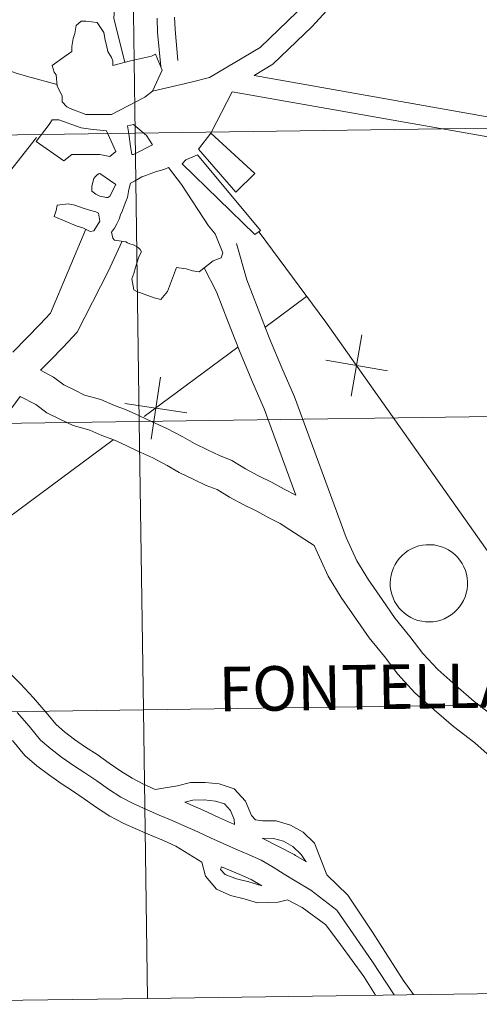
# Model space of a CAD drawing. Units: metres. Extents: x 597286 to 601783, y 4661627 to 4664659.
# Drawn here: x 598381 to 598425, y 4661686 to 4661781 of the extents above; entities that cross this region are included whole.
import ezdxf
from ezdxf.enums import TextEntityAlignment as Align

# ---------------------------------------------------------------- set-up
doc = ezdxf.new("R2010")
doc.units = ezdxf.units.M
doc.header["$MEASUREMENT"] = 0
doc.layers.add('Level 63', color=7, linetype='Continuous', lineweight=0)
doc.styles.add('Arial', font='ARIAL.TTF', dxfattribs={"height": 0.2})

msp = doc.modelspace()

# ---------------------------------------------------------------- linework, layer by layer
at = {"layer": 'Level 63', "linetype": 'Continuous', "lineweight": 0}
for points in [[(598326.07, 4661905.54, 0.01), (598332.9, 4661902.13, 0.01), (598353.75, 4661892.11, 0.01), (598360.04, 4661887.52, 0.01), (598365.42, 4661881.04, 0.01), (598387.97, 4661836.29, 0.01), (598390.06, 4661831.17, 0.01), (598391.13, 4661820.74, 0.01), (598391.42, 4661798.3, 0.01), (598390.08, 4661781.61, 0.01), (598391.14, 4661777.35, 0.01)], [(598399.32, 4661775.89, 0.01), (598404.19, 4661778.8, 0.01), (598407.77, 4661782.24, 0.01), (598411.23, 4661786.06, 0.01), (598411.77, 4661787.86, 0.01), (598413.24, 4661792.39, 0.01), (598412.35, 4661795.8, 0.01)], [(598403.61, 4661776.07, 0.01), (598405.43, 4661777.17, 0.01), (598409.24, 4661780.81, 0.01), (598413.04, 4661785.03, 0.01), (598413.72, 4661787.24, 0.01), (598415.37, 4661792.32, 0.01), (598415.21, 4661793.12, 0.01)], [(598404.19, 4661778.8, 0.01), (598407.77, 4661782.24, 0.01), (598411.23, 4661786.06, 0.01), (598411.77, 4661787.86, 0.01), (598413.24, 4661792.39, 0.01)], [(598384.59, 4661775.22, 0.01), (598381.73, 4661775.98, 0.01), (598380.54, 4661776.33, 0.01), (598379.42, 4661776.77, 0.01), (598378.33, 4661777.27, 0.01), (598377.08, 4661777.93, 0.01), (598375.79, 4661778.5, 0.01), (598374.55, 4661779.02, 0.01), (598373.38, 4661779.61, 0.01), (598372.14, 4661780.16, 0.01), (598370.8, 4661780.81, 0.01), (598369.53, 4661781.36, 0.01), (598368.22, 4661781.92, 0.01)], [(598394.6, 4661776.95, 0.01), (598394.3, 4661780.24, 0.01), (598394.24, 4661781.63, 0.01)], [(598396.26, 4661777.52, 0.01), (598395.99, 4661780.54, 0.01), (598395.93, 4661781.71, 0.01)], [(598393.82, 4661774.57, 0.01), (598397.55, 4661775.43, 0.01), (598399.32, 4661775.89, 0.01)], [(598403.61, 4661776.07, 0.01), (598428.51, 4661771.67, 0.01), (598430.43, 4661771.03, 0.01), (598431.71, 4661767.82, 0.01), (598436.85, 4661761.82, 0.01), (598439.63, 4661760.53, 0.01), (598441.12, 4661758.39, 0.01), (598443.48, 4661757.31, 0.01), (598446.04, 4661754.53, 0.01), (598460.79, 4661737.59, 0.01), (598471.06, 4661729.66, 0.01), (598474.7, 4661730.02, 0.01)], [(598399.44, 4661770.5, 0.01), (598401.49, 4661774.51, 0.01), (598428.03, 4661769.82, 0.01), (598428.99, 4661769.5, 0.01), (598430.05, 4661766.82, 0.01), (598435.66, 4661760.26, 0.01), (598438.35, 4661759.01, 0.01), (598439.85, 4661756.86, 0.01), (598442.33, 4661755.73, 0.01), (598444.62, 4661753.25, 0.01), (598459.48, 4661736.2, 0.01), (598470.49, 4661727.68, 0.01), (598474.72, 4661728.1, 0.01)], [(598372.16, 4661762.47, 0.01), (598373.58, 4661762.89, 0.01), (598374.91, 4661763.27, 0.01), (598376.17, 4661763.83, 0.01), (598377.47, 4661764.41, 0.01), (598378.66, 4661765.32, 0.01), (598379.65, 4661766.34, 0.01), (598382.6, 4661770.1, 0.01)], [(598380.31, 4661749.36, 0.01), (598381.69, 4661750.78, 0.01), (598382.91, 4661752.03, 0.01), (598383.94, 4661753.12, 0.01), (598387.37, 4661761.22, 0.01)], [(598404.11, 4661760.94, 0.01), (598410.56, 4661752.26, 0.01), (598426.91, 4661729.09, 0.01), (598432.39, 4661720.82, 0.01), (598441.24, 4661711.27, 0.01), (598451.93, 4661703.62, 0.01), (598472, 4661693.9, 0.01), (598475.25, 4661690.92, 0.01)], [(598382.98, 4661747.6, 0.01), (598383.94, 4661748.59, 0.01), (598385.17, 4661749.85, 0.01), (598386.53, 4661751.28, 0.01), (598389.52, 4661757.15, 0.01), (598390.88, 4661760.06, 0.01)], [(598429.62, 4661711.67, 0.01), (598428.79, 4661712.4, 0.01), (598426.94, 4661714.02, 0.01), (598424.86, 4661715.6, 0.01), (598423.1, 4661717.15, 0.01), (598421.35, 4661718.68, 0.01), (598419.92, 4661720.24, 0.01), (598418.67, 4661721.89, 0.01), (598417.24, 4661723.63, 0.01), (598416, 4661725.45, 0.01), (598414.66, 4661727.36, 0.01), (598413.55, 4661729.19, 0.01), (598412.51, 4661731.45, 0.01), (598407.51, 4661745.05, 0.01), (598406.3, 4661747.85, 0.01), (598405.11, 4661750.66, 0.01), (598404.01, 4661753.49, 0.01), (598402.9, 4661756.34, 0.01), (598401.91, 4661759.86, 0.01)], [(598407.65, 4661735.55, 0.01), (598404.59, 4661743.89, 0.01), (598403.41, 4661746.61, 0.01), (598402.2, 4661749.48, 0.01), (598401.08, 4661752.35, 0.01), (598399.97, 4661755.19, 0.01), (598398.8, 4661757.49, 0.01)], [(598408.69, 4661754.74, 0.01), (598404.65, 4661751.75, 0.01)], [(598408.69, 4661754.74, 0.01), (598404.65, 4661751.75, 0.01)], [(598413, 4661745.09, 0.01), (598414.03, 4661751.04, 0.01)], [(598413, 4661745.09, 0.01), (598414.03, 4661751.04, 0.01)], [(598402.05, 4661749.82, 0.01), (598393.01, 4661743.12, 0.01)], [(598402.05, 4661749.82, 0.01), (598393.01, 4661743.12, 0.01)], [(598410.54, 4661748.58, 0.01), (598416.49, 4661747.55, 0.01)], [(598410.54, 4661748.58, 0.01), (598416.49, 4661747.55, 0.01)], [(598407.65, 4661735.55, 0.01), (598406.51, 4661736.11, 0.01), (598405.37, 4661736.77, 0.01), (598403.98, 4661737.44, 0.01), (598402.8, 4661738.07, 0.01), (598401.47, 4661738.89, 0.01), (598400.26, 4661739.36, 0.01), (598399.18, 4661739.88, 0.01), (598397.87, 4661740.51, 0.01), (598396.75, 4661741.17, 0.01), (598395.2, 4661741.98, 0.01), (598393.7, 4661742.65, 0.01), (598392.56, 4661743.19, 0.01), (598391.25, 4661743.77, 0.01), (598390.12, 4661744.21, 0.01), (598388.8, 4661744.79, 0.01), (598387.24, 4661745.21, 0.01), (598386.23, 4661745.7, 0.01), (598385.24, 4661746.18, 0.01), (598384.23, 4661746.94, 0.01), (598382.98, 4661747.6, 0.01)], [(598394.57, 4661746.94, 0.01), (598393.68, 4661740.96, 0.01)], [(598394.57, 4661746.94, 0.01), (598393.68, 4661740.96, 0.01)], [(598379.66, 4661743.22, 0.01), (598381.04, 4661745.08, 0.01)], [(598409.41, 4661730.67, 0.01), (598407.07, 4661732.19, 0.01), (598406.13, 4661732.8, 0.01), (598405.03, 4661733.33, 0.01), (598403.89, 4661733.99, 0.01), (598402.56, 4661734.64, 0.01), (598401.24, 4661735.34, 0.01), (598400.06, 4661736.07, 0.01), (598399, 4661736.47, 0.01), (598397.81, 4661737.05, 0.01), (598396.39, 4661737.74, 0.01), (598395.23, 4661738.41, 0.01), (598393.83, 4661739.15, 0.01), (598392.38, 4661739.79, 0.01), (598391.25, 4661740.34, 0.01), (598390.06, 4661740.87, 0.01), (598388.92, 4661741.3, 0.01), (598387.75, 4661741.82, 0.01), (598386.13, 4661742.26, 0.01), (598384.86, 4661742.87, 0.01), (598383.59, 4661743.49, 0.01), (598382.54, 4661744.28, 0.01), (598381.04, 4661745.08, 0.01)], [(598391.14, 4661744.39, 0.01), (598397.11, 4661743.5, 0.01)], [(598391.14, 4661744.39, 0.01), (598397.11, 4661743.5, 0.01)], [(598390, 4661740.89, 0.01), (598377.87, 4661731.91, 0.01)], [(598390, 4661740.89, 0.01), (598377.87, 4661731.91, 0.01)], [(598450.41, 4661687.72, 0.01), (598442.57, 4661695.81, 0.01), (598440.87, 4661697.39, 0.01), (598439.28, 4661698.93, 0.01), (598437.31, 4661700.5, 0.01), (598435.57, 4661702.12, 0.01), (598433.76, 4661703.7, 0.01), (598432.02, 4661705.3, 0.01), (598430.32, 4661706.88, 0.01), (598428.53, 4661708.45, 0.01), (598426.72, 4661710.04, 0.01), (598424.95, 4661711.59, 0.01), (598422.87, 4661713.17, 0.01), (598421.02, 4661714.79, 0.01), (598419.15, 4661716.43, 0.01), (598417.5, 4661718.23, 0.01), (598416.2, 4661719.95, 0.01), (598414.73, 4661721.75, 0.01), (598413.42, 4661723.65, 0.01), (598412.03, 4661725.64, 0.01), (598410.77, 4661727.71, 0.01), (598409.41, 4661730.67, 0.01)], [(598444.08, 4661694.26, 0.01), (598442.57, 4661695.81, 0.01), (598440.87, 4661697.39, 0.01), (598439.28, 4661698.93, 0.01), (598437.31, 4661700.5, 0.01), (598435.57, 4661702.12, 0.01), (598433.76, 4661703.7, 0.01), (598432.02, 4661705.3, 0.01), (598430.32, 4661706.88, 0.01), (598428.53, 4661708.45, 0.01), (598426.72, 4661710.04, 0.01), (598424.95, 4661711.59, 0.01), (598422.87, 4661713.17, 0.01), (598421.02, 4661714.79, 0.01), (598419.15, 4661716.43, 0.01), (598417.5, 4661718.23, 0.01), (598416.2, 4661719.95, 0.01), (598414.73, 4661721.75, 0.01), (598413.42, 4661723.65, 0.01), (598412.03, 4661725.64, 0.01), (598410.77, 4661727.71, 0.01), (598409.41, 4661730.67, 0.01)], [(598368.62, 4661728, 0.01), (598370.6, 4661726.42, 0.01), (598371.96, 4661725.34, 0.01), (598373.34, 4661724.23, 0.01), (598374.7, 4661723.08, 0.01), (598375.99, 4661721.94, 0.01), (598377.22, 4661720.86, 0.01), (598378.47, 4661719.77, 0.01), (598379.76, 4661718.59, 0.01), (598381.06, 4661717.29, 0.01), (598382.3, 4661715.95, 0.01), (598383.49, 4661714.58, 0.01), (598384.51, 4661713.37, 0.01), (598385.32, 4661712.67, 0.01), (598386.27, 4661711.94, 0.01), (598387.34, 4661711.19, 0.01), (598388.45, 4661710.47, 0.01), (598389.63, 4661709.65, 0.01), (598390.75, 4661708.88, 0.01), (598391.83, 4661708.19, 0.01), (598392.87, 4661707.63, 0.01), (598394.06, 4661707.11, 0.01)], [(598434.3, 4661687.49, -0.24), (598433.91, 4661715.36, -0.24), (598392.93, 4661714.78, -0.24), (598393.32, 4661686.91, -0.24)], [(598393.32, 4661686.91, -0.24), (598392.93, 4661714.78, -0.24), (598351.94, 4661714.2, -0.24), (598352.34, 4661686.34, -0.24)], [(598380.73, 4661714.53, 0.01), (598381.88, 4661713.2, 0.01), (598383, 4661711.87, 0.01), (598383.99, 4661711.03, 0.01), (598385.01, 4661710.23, 0.01), (598386.17, 4661709.43, 0.01), (598387.27, 4661708.71, 0.01), (598388.42, 4661707.92, 0.01), (598389.57, 4661707.12, 0.01), (598390.76, 4661706.36, 0.01), (598391.95, 4661705.73, 0.01), (598393.22, 4661705.17, 0.01), (598394.45, 4661704.62, 0.01), (598395.72, 4661704.1, 0.01), (598396.94, 4661703.55, 0.01), (598398.17, 4661703, 0.01), (598399.4, 4661702.44, 0.01), (598400.63, 4661701.89, 0.01), (598401.85, 4661701.33, 0.01), (598403.08, 4661700.82, 0.01), (598404.31, 4661700.27, 0.01), (598405.46, 4661699.59, 0.01), (598406.52, 4661698.91, 0.01), (598407.59, 4661698.28, 0.01), (598409.11, 4661697.36, 0.01)], [(598380.28, 4661711.83, 0.01), (598381.49, 4661710.38, 0.01), (598382.65, 4661709.39, 0.01), (598383.76, 4661708.53, 0.01), (598384.99, 4661707.68, 0.01), (598386.09, 4661706.96, 0.01), (598387.22, 4661706.18, 0.01), (598388.4, 4661705.36, 0.01), (598389.69, 4661704.53, 0.01), (598391.03, 4661703.82, 0.01), (598392.36, 4661703.24, 0.01), (598393.62, 4661702.67, 0.01), (598394.88, 4661702.16, 0.01), (598396.07, 4661701.62, 0.01), (598398.57, 4661700.07, 0.01)], [(598394.06, 4661707.11, 0.01), (598396.22, 4661707.45, 0.01), (598397.49, 4661707.76, 0.01), (598398.88, 4661707.78, 0.01), (598400.23, 4661707.64, 0.01), (598401.7, 4661707.17, 0.01), (598402.78, 4661705.98, 0.01), (598403.38, 4661704.57, 0.01), (598403.74, 4661704.18, 0.01)], [(598396.92, 4661705.88, 0.01), (598397.7, 4661706.07, 0.01), (598398.8, 4661706.09, 0.01), (598399.88, 4661705.98, 0.01), (598400.76, 4661705.7, 0.01), (598401.34, 4661705.06, 0.01), (598401.7, 4661704.2, 0.01), (598401.72, 4661703.72, 0.01)], [(598396.92, 4661705.88, 0.01), (598399.04, 4661704.93, 0.01), (598400.27, 4661704.37, 0.01), (598401.72, 4661703.72, 0.01)], [(598403.74, 4661704.18, 0.01), (598404.42, 4661704.08, 0.01), (598405.74, 4661704.06, 0.01), (598407.12, 4661703.66, 0.01), (598408.37, 4661702.97, 0.01), (598409.45, 4661701.92, 0.01), (598410.64, 4661698.85, 0.01)], [(598407.5, 4661700.8, 0.01), (598404.39, 4661702.39, 0.01), (598405.49, 4661702.37, 0.01), (598406.47, 4661702.09, 0.01), (598407.36, 4661701.59, 0.01), (598408.16, 4661700.81, 0.01), (598408.6, 4661700.13, 0.01)], [(598407.5, 4661700.8, 0.01), (598407.63, 4661700.71, 0.01), (598408.68, 4661700.09, 0.01)], [(598398.57, 4661700.07, 0.01), (598398.92, 4661698.71, 0.01), (598400, 4661697.47, 0.01), (598401.35, 4661696.84, 0.01), (598402.66, 4661696.52, 0.01), (598403.93, 4661696.14, 0.01), (598405.95, 4661696.21, 0.01), (598406.84, 4661696.43, 0.01)], [(598400.46, 4661699.62, 0.01), (598400.37, 4661699.35, 0.01), (598400.82, 4661698.87, 0.01), (598401.91, 4661698.45, 0.01), (598403.1, 4661698.16, 0.01), (598404.27, 4661697.83, 0.01)], [(598400.46, 4661699.62, 0.01), (598402.24, 4661698.88, 0.01), (598403.33, 4661698.39, 0.01), (598404.35, 4661697.79, 0.01)], [(598410.64, 4661698.85, 0.01), (598412.68, 4661696.88, 0.01), (598415.05, 4661693.31, 0.01), (598418.02, 4661688.66, 0.01), (598419.02, 4661687.28, 0.01)], [(598409.11, 4661697.36, 0.01), (598411.6, 4661695.45, 0.01), (598415.05, 4661690.45, 0.01), (598417.14, 4661687.25, 0.01)], [(598406.84, 4661696.43, 0.01), (598408.27, 4661695.69, 0.01), (598410.53, 4661694.03, 0.01), (598411.96, 4661692.12, 0.01), (598414.21, 4661689.02, 0.01), (598415.33, 4661687.23, 0.01)], [(598393.32, 4661686.91, -0.24), (598434.3, 4661687.49, -0.24)], [(598352.34, 4661686.34, -0.24), (598393.32, 4661686.91, -0.24)]]:
    msp.add_polyline3d(points, dxfattribs=at)
for points in [[(598432.73, 4661798.94, -0.24), (598433.12, 4661771.08, -0.24), (598392.14, 4661770.5, -0.24), (598391.74, 4661798.36, -0.24), (598432.73, 4661798.94, -0.24)], [(598391.74, 4661798.36, -0.24), (598392.14, 4661770.5, -0.24), (598351.16, 4661769.92, -0.24), (598350.76, 4661797.78, -0.24), (598391.74, 4661798.36, -0.24)], [(598391.67, 4661777.49, 0.01), (598393.7, 4661777.95, 0.01), (598394.1, 4661778.13, 0.01), (598394.75, 4661776.6, 0.01), (598393.82, 4661774.57, 0.01), (598393.06, 4661773.99, 0.01), (598389.86, 4661772.3, 0.01), (598389.22, 4661772.3, 0.01), (598387.37, 4661772.3, 0.01), (598385.84, 4661772.88, 0.01), (598385.53, 4661773.07, 0.01), (598385.07, 4661773.53, 0.01), (598385.07, 4661774.11, 0.01), (598384.61, 4661775.06, 0.01), (598384.49, 4661776.14, 0.01), (598384.3, 4661776.41, 0.01), (598384.12, 4661777.06, 0.01), (598385.38, 4661777.95, 0.01), (598386.02, 4661778.41, 0.01), (598386.02, 4661778.9, 0.01), (598386.15, 4661779.67, 0.01), (598386.3, 4661780.13, 0.01), (598386.42, 4661780.9, 0.01), (598386.91, 4661781.33, 0.01), (598387.37, 4661781.33, 0.01), (598388.45, 4661781.2, 0.01), (598389.09, 4661780.25, 0.01), (598389.22, 4661779.49, 0.01), (598389.37, 4661779.02, 0.01), (598389.49, 4661778.41, 0.01), (598389.86, 4661777.83, 0.01), (598389.98, 4661777.49, 0.01), (598389.98, 4661777.06, 0.01), (598391.67, 4661777.49, 0.01)], [(598391.67, 4661777.49, 0.01), (598393.7, 4661777.95, 0.01), (598394.1, 4661778.13, 0.01), (598394.75, 4661776.6, 0.01), (598393.82, 4661774.57, 0.01), (598393.06, 4661773.99, 0.01), (598389.86, 4661772.3, 0.01), (598389.22, 4661772.3, 0.01), (598387.37, 4661772.3, 0.01), (598385.84, 4661772.88, 0.01), (598385.53, 4661773.07, 0.01), (598385.07, 4661773.53, 0.01), (598385.07, 4661774.11, 0.01), (598384.61, 4661775.06, 0.01), (598384.49, 4661776.14, 0.01), (598384.3, 4661776.41, 0.01), (598384.12, 4661777.06, 0.01), (598385.38, 4661777.95, 0.01), (598386.02, 4661778.41, 0.01), (598386.02, 4661778.9, 0.01), (598386.15, 4661779.67, 0.01), (598386.3, 4661780.13, 0.01), (598386.42, 4661780.9, 0.01), (598386.91, 4661781.33, 0.01), (598387.37, 4661781.33, 0.01), (598388.45, 4661781.2, 0.01), (598389.09, 4661780.25, 0.01), (598389.22, 4661779.49, 0.01), (598389.37, 4661779.02, 0.01), (598389.49, 4661778.41, 0.01), (598389.86, 4661777.83, 0.01), (598389.98, 4661777.49, 0.01), (598389.98, 4661777.06, 0.01), (598391.67, 4661777.49, 0.01)], [(598389.37, 4661770.73, 0.01), (598390.26, 4661768.73, 0.01), (598389.68, 4661768.27, 0.01), (598388.73, 4661768.46, 0.01), (598387.56, 4661768.46, 0.01), (598386.02, 4661768.46, 0.01), (598385.25, 4661767.85, 0.01), (598382.58, 4661769.69, 0.01), (598383.84, 4661771.35, 0.01), (598384.12, 4661771.81, 0.01), (598384.76, 4661771.81, 0.01), (598386.91, 4661771.04, 0.01), (598387.83, 4661770.91, 0.01), (598389.37, 4661770.73, 0.01)], [(598389.37, 4661770.73, 0.01), (598390.26, 4661768.73, 0.01), (598389.68, 4661768.27, 0.01), (598388.73, 4661768.46, 0.01), (598387.56, 4661768.46, 0.01), (598386.02, 4661768.46, 0.01), (598385.25, 4661767.85, 0.01), (598382.58, 4661769.69, 0.01), (598383.84, 4661771.35, 0.01), (598384.12, 4661771.81, 0.01), (598384.76, 4661771.81, 0.01), (598386.91, 4661771.04, 0.01), (598387.83, 4661770.91, 0.01), (598389.37, 4661770.73, 0.01)], [(598391.8, 4661768.46, 0.01), (598391.67, 4661769.23, 0.01), (598391.52, 4661770.46, 0.01), (598391.4, 4661771.22, 0.01), (598391.98, 4661771.35, 0.01), (598393.21, 4661770.27, 0.01), (598393.82, 4661769.38, 0.01), (598391.98, 4661768.46, 0.01), (598391.8, 4661768.46, 0.01)], [(598391.8, 4661768.46, 0.01), (598391.67, 4661769.23, 0.01), (598391.52, 4661770.46, 0.01), (598391.4, 4661771.22, 0.01), (598391.98, 4661771.35, 0.01), (598393.21, 4661770.27, 0.01), (598393.82, 4661769.38, 0.01), (598391.98, 4661768.46, 0.01), (598391.8, 4661768.46, 0.01)], [(598433.12, 4661771.08, -0.24), (598433.51, 4661743.22, -0.24), (598392.53, 4661742.64, -0.24), (598392.14, 4661770.5, -0.24), (598433.12, 4661771.08, -0.24)], [(598392.14, 4661770.5, -0.24), (598392.53, 4661742.64, -0.24), (598351.55, 4661742.06, -0.24), (598351.16, 4661769.92, -0.24), (598392.14, 4661770.5, -0.24)], [(598403.7, 4661766.62, 0.01), (598401.85, 4661764.82, 0.01), (598398.24, 4661768.98, 0.01), (598399.44, 4661770.5, 0.01), (598403.7, 4661766.62, 0.01)], [(598403.7, 4661766.62, 0.01), (598401.85, 4661764.82, 0.01), (598398.24, 4661768.98, 0.01), (598399.44, 4661770.5, 0.01), (598403.7, 4661766.62, 0.01)], [(598404.24, 4661761.11, 0.01), (598403.68, 4661760.73, 0.01), (598396.67, 4661767.56, 0.01), (598397.04, 4661767.94, 0.01), (598398.16, 4661768.42, 0.01), (598404.24, 4661761.11, 0.01)], [(598404.24, 4661761.11, 0.01), (598403.68, 4661760.73, 0.01), (598396.67, 4661767.56, 0.01), (598397.04, 4661767.94, 0.01), (598398.16, 4661768.42, 0.01), (598404.24, 4661761.11, 0.01)], [(598389.37, 4661764.31, 0.01), (598388.73, 4661764.43, 0.01), (598388.33, 4661764.62, 0.01), (598387.96, 4661764.9, 0.01), (598387.96, 4661765.39, 0.01), (598388.14, 4661766.13, 0.01), (598388.3, 4661766.34, 0.01), (598388.45, 4661766.49, 0.01), (598388.6, 4661766.59, 0.01), (598388.73, 4661766.62, 0.01), (598390.26, 4661765.54, 0.01), (598389.68, 4661764.43, 0.01), (598389.49, 4661764.31, 0.01), (598389.37, 4661764.31, 0.01)], [(598389.37, 4661764.31, 0.01), (598388.73, 4661764.43, 0.01), (598388.33, 4661764.62, 0.01), (598387.96, 4661764.9, 0.01), (598387.96, 4661765.39, 0.01), (598388.14, 4661766.13, 0.01), (598388.3, 4661766.34, 0.01), (598388.45, 4661766.49, 0.01), (598388.6, 4661766.59, 0.01), (598388.73, 4661766.62, 0.01), (598390.26, 4661765.54, 0.01), (598389.68, 4661764.43, 0.01), (598389.49, 4661764.31, 0.01), (598389.37, 4661764.31, 0.01)], [(598389.98, 4661760.35, 0.01), (598389.86, 4661760.93, 0.01), (598390.14, 4661761.33, 0.01), (598390.35, 4661761.76, 0.01), (598390.57, 4661762.19, 0.01), (598390.72, 4661762.62, 0.01), (598390.91, 4661763.05, 0.01), (598391.06, 4661763.48, 0.01), (598391.22, 4661763.91, 0.01), (598391.4, 4661764.31, 0.01), (598391.52, 4661765.08, 0.01), (598391.67, 4661765.67, 0.01), (598392.07, 4661765.88, 0.01), (598392.44, 4661766.1, 0.01), (598392.78, 4661766.28, 0.01), (598393.15, 4661766.43, 0.01), (598393.49, 4661766.56, 0.01), (598393.83, 4661766.68, 0.01), (598394.19, 4661766.8, 0.01), (598394.59, 4661766.89, 0.01), (598395.05, 4661767.08, 0.01), (598395.36, 4661767.2, 0.01), (598396.59, 4661765.54, 0.01), (598399.2, 4661761.55, 0.01), (598399.85, 4661760.78, 0.01), (598400.61, 4661758.94, 0.01), (598400.43, 4661758.45, 0.01), (598399.66, 4661758.17, 0.01), (598398.31, 4661757.1, 0.01), (598397.67, 4661757.22, 0.01), (598397.05, 4661757.4, 0.01), (598396.13, 4661757.53, 0.01), (598395.24, 4661755.22, 0.01), (598394.6, 4661754.45, 0.01), (598393.98, 4661754.61, 0.01), (598392.29, 4661755.22, 0.01), (598391.99, 4661755.38, 0.01), (598391.8, 4661756.45, 0.01), (598391.99, 4661756.94, 0.01), (598392.17, 4661757.53, 0.01), (598392.45, 4661758.45, 0.01), (598392.57, 4661758.75, 0.01), (598392.75, 4661759.06, 0.01), (598392.63, 4661759.28, 0.01), (598392.44, 4661759.43, 0.01), (598392.26, 4661759.55, 0.01), (598392.05, 4661759.68, 0.01), (598391.83, 4661759.74, 0.01), (598391.61, 4661759.83, 0.01), (598391.4, 4661759.92, 0.01), (598391.22, 4661760.01, 0.01), (598390.14, 4661760.17, 0.01), (598389.98, 4661760.35, 0.01)], [(598389.98, 4661760.35, 0.01), (598389.86, 4661760.93, 0.01), (598390.14, 4661761.33, 0.01), (598390.35, 4661761.76, 0.01), (598390.57, 4661762.19, 0.01), (598390.72, 4661762.62, 0.01), (598390.91, 4661763.05, 0.01), (598391.06, 4661763.48, 0.01), (598391.22, 4661763.91, 0.01), (598391.4, 4661764.31, 0.01), (598391.52, 4661765.08, 0.01), (598391.67, 4661765.67, 0.01), (598392.07, 4661765.88, 0.01), (598392.44, 4661766.1, 0.01), (598392.78, 4661766.28, 0.01), (598393.15, 4661766.43, 0.01), (598393.49, 4661766.56, 0.01), (598393.83, 4661766.68, 0.01), (598394.19, 4661766.8, 0.01), (598394.59, 4661766.89, 0.01), (598395.05, 4661767.08, 0.01), (598395.36, 4661767.2, 0.01), (598396.59, 4661765.54, 0.01), (598399.2, 4661761.55, 0.01), (598399.85, 4661760.78, 0.01), (598400.61, 4661758.94, 0.01), (598400.43, 4661758.45, 0.01), (598399.66, 4661758.17, 0.01), (598398.31, 4661757.1, 0.01), (598397.67, 4661757.22, 0.01), (598397.05, 4661757.4, 0.01), (598396.13, 4661757.53, 0.01), (598395.24, 4661755.22, 0.01), (598394.6, 4661754.45, 0.01), (598393.98, 4661754.61, 0.01), (598392.29, 4661755.22, 0.01), (598391.99, 4661755.38, 0.01), (598391.8, 4661756.45, 0.01), (598391.99, 4661756.94, 0.01), (598392.17, 4661757.53, 0.01), (598392.45, 4661758.45, 0.01), (598392.57, 4661758.75, 0.01), (598392.75, 4661759.06, 0.01), (598392.63, 4661759.28, 0.01), (598392.44, 4661759.43, 0.01), (598392.26, 4661759.55, 0.01), (598392.05, 4661759.68, 0.01), (598391.83, 4661759.74, 0.01), (598391.61, 4661759.83, 0.01), (598391.4, 4661759.92, 0.01), (598391.22, 4661760.01, 0.01), (598390.14, 4661760.17, 0.01), (598389.98, 4661760.35, 0.01)], [(598387.79, 4661761.01, 0.01), (598387.07, 4661761.36, 0.01), (598386.42, 4661761.55, 0.01), (598384.3, 4661762.47, 0.01), (598384.49, 4661763.05, 0.01), (598384.61, 4661763.55, 0.01), (598385.65, 4661763.67, 0.01), (598386.3, 4661763.55, 0.01), (598387.19, 4661763.23, 0.01), (598387.84, 4661763.05, 0.01), (598388.33, 4661762.9, 0.01), (598388.6, 4661762.78, 0.01), (598388.73, 4661762.01, 0.01), (598388.15, 4661761.06, 0.01), (598387.79, 4661761.01, 0.01)], [(598387.79, 4661761.01, 0.01), (598387.07, 4661761.36, 0.01), (598386.42, 4661761.55, 0.01), (598384.3, 4661762.47, 0.01), (598384.49, 4661763.05, 0.01), (598384.61, 4661763.55, 0.01), (598385.65, 4661763.67, 0.01), (598386.3, 4661763.55, 0.01), (598387.19, 4661763.23, 0.01), (598387.84, 4661763.05, 0.01), (598388.33, 4661762.9, 0.01), (598388.6, 4661762.78, 0.01), (598388.73, 4661762.01, 0.01), (598388.15, 4661761.06, 0.01), (598387.79, 4661761.01, 0.01)], [(598392.53, 4661742.64, -0.24), (598392.93, 4661714.78, -0.24), (598351.94, 4661714.2, -0.24), (598351.55, 4661742.06, -0.24), (598392.53, 4661742.64, -0.24)], [(598433.51, 4661743.22, -0.24), (598433.91, 4661715.36, -0.24), (598392.93, 4661714.78, -0.24), (598392.53, 4661742.64, -0.24), (598433.51, 4661743.22, -0.24)], [(598416.76, 4661727.06, 0.01), (598416.78, 4661727.43, 0.01), (598416.84, 4661727.8, 0.01), (598416.94, 4661728.16, 0.01), (598417.07, 4661728.51, 0.01), (598417.23, 4661728.84, 0.01), (598417.43, 4661729.16, 0.01), (598417.66, 4661729.45, 0.01), (598417.91, 4661729.72, 0.01), (598418.2, 4661729.97, 0.01), (598418.5, 4661730.18, 0.01), (598418.83, 4661730.36, 0.01), (598419.17, 4661730.51, 0.01), (598419.52, 4661730.63, 0.01), (598419.88, 4661730.71, 0.01), (598420.25, 4661730.75, 0.01), (598420.63, 4661730.75, 0.01), (598421, 4661730.72, 0.01), (598421.36, 4661730.65, 0.01), (598421.72, 4661730.55, 0.01), (598422.07, 4661730.41, 0.01), (598422.4, 4661730.24, 0.01), (598422.71, 4661730.03, 0.01), (598422.99, 4661729.8, 0.01), (598423.26, 4661729.53, 0.01), (598423.49, 4661729.25, 0.01), (598423.7, 4661728.94, 0.01), (598423.88, 4661728.61, 0.01), (598424.02, 4661728.26, 0.01), (598424.12, 4661727.91, 0.01), (598424.19, 4661727.54, 0.01), (598424.23, 4661727.17, 0.01), (598424.22, 4661726.8, 0.01), (598424.18, 4661726.43, 0.01), (598424.1, 4661726.06, 0.01), (598423.99, 4661725.71, 0.01), (598423.84, 4661725.37, 0.01), (598423.66, 4661725.04, 0.01), (598423.45, 4661724.73, 0.01), (598423.2, 4661724.45, 0.01), (598422.93, 4661724.19, 0.01), (598422.64, 4661723.97, 0.01), (598422.33, 4661723.77, 0.01), (598421.99, 4661723.6, 0.01), (598421.65, 4661723.47, 0.01), (598421.29, 4661723.37, 0.01), (598420.92, 4661723.31, 0.01), (598420.55, 4661723.29, 0.01), (598420.17, 4661723.3, 0.01), (598419.81, 4661723.35, 0.01), (598419.44, 4661723.44, 0.01), (598419.09, 4661723.56, 0.01), (598418.75, 4661723.72, 0.01), (598418.43, 4661723.91, 0.01), (598418.13, 4661724.13, 0.01), (598417.86, 4661724.38, 0.01), (598417.61, 4661724.65, 0.01), (598417.39, 4661724.95, 0.01), (598417.19, 4661725.27, 0.01), (598417.04, 4661725.61, 0.01), (598416.91, 4661725.96, 0.01), (598416.83, 4661726.32, 0.01), (598416.77, 4661726.69, 0.01), (598416.76, 4661727.06, 0.01)], [(598433.91, 4661715.36, -0.24), (598434.3, 4661687.49, -0.24), (598393.32, 4661686.91, -0.24), (598392.93, 4661714.78, -0.24), (598433.91, 4661715.36, -0.24)], [(598392.93, 4661714.78, -0.24), (598393.32, 4661686.91, -0.24), (598352.34, 4661686.34, -0.24), (598351.94, 4661714.2, -0.24), (598392.93, 4661714.78, -0.24)]]:
    msp.add_polyline3d(points, close=True, dxfattribs=at)

# ---------------------------------------------------------------- texts
at = {"layer": 'Level 63', "linetype": 'Continuous', "lineweight": 0, "style": 'Arial'}
msp.add_text('FONTELLAS', height=4.3042, rotation=0.81052, dxfattribs=at).set_placement((598416.314, 4661717.014, 0.01), align=Align.MIDDLE_CENTER)

doc.saveas('drawing.dxf')
